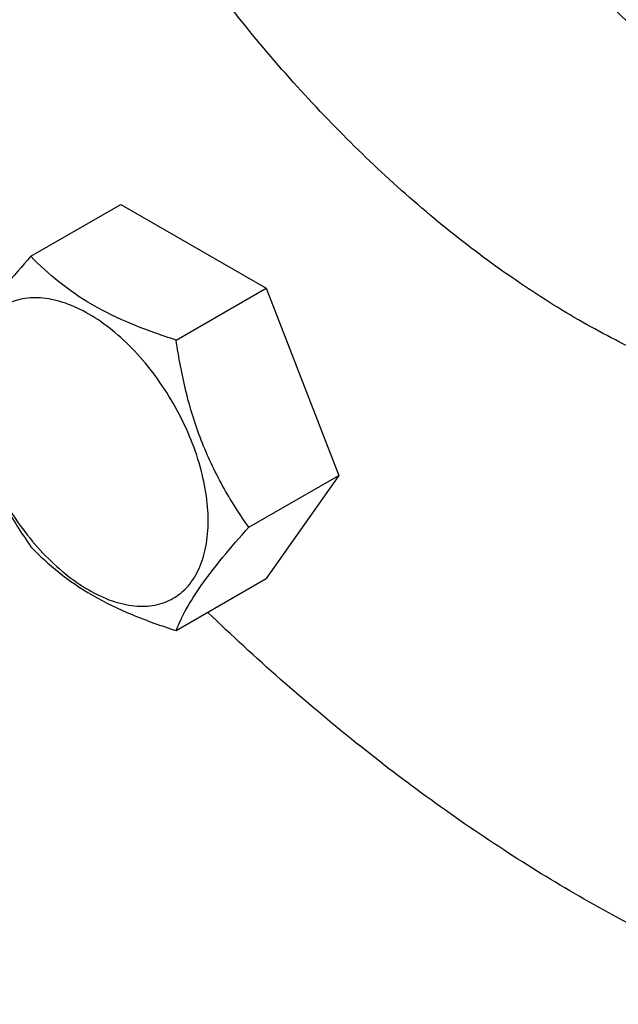
# Model space of a CAD drawing. Units: millimetres. Extents: x 0 to 6269, y -4 to 4433.
# Drawn here: x 4464 to 4515, y 3023 to 3106 of the extents above; entities that cross this region are included whole.
import ezdxf

# ---------------------------------------------------------------- set-up
doc = ezdxf.new("R2010")
doc.units = ezdxf.units.MM
doc.header["$LTSCALE"] = 344.776119
doc.layers.get('0').update_dxf_attribs({"linetype": 'CONTINUOUS'})

msp = doc.modelspace()

# ---------------------------------------------------------------- linework, layer by layer
at = {"color": 7, "linetype": 'Continuous'}
for p, q in [((4465.136, 3085.76), (4472.721, 3090.14)), ((4472.721, 3090.14), (4484.969, 3083.069)), ((4477.383, 3078.689), (4484.969, 3083.069)), ((4484.969, 3083.069), (4491.092, 3067.286)), ((4483.507, 3062.906), (4491.092, 3067.286)), ((4491.092, 3067.286), (4484.969, 3058.574)), ((4477.383, 3054.194), (4484.969, 3058.574))]:
    msp.add_line(p, q, dxfattribs=at)
for points, knots in [([(4560.753, 3085.004), (4558.534, 3084.822), (4553.886, 3084.919), (4546.8, 3086.318), (4539.492, 3088.937), (4532.082, 3092.725), (4524.687, 3097.618), (4517.428, 3103.532), (4510.426, 3110.368), (4503.797, 3118.012), (4497.651, 3126.336), (4492.093, 3135.2), (4487.216, 3144.454), (4483.102, 3153.942), (4479.821, 3163.505), (4477.427, 3172.983), (4475.96, 3182.216), (4475.608, 3188.291), (4475.608, 3191.242)], [0, 0, 0, 0, 0.04514, 0.093617, 0.145875, 0.202041, 0.261977, 0.325336, 0.391609, 0.460166, 0.530287, 0.6012, 0.672101, 0.74219, 0.810692, 0.876893, 0.940164, 1, 1, 1, 1]), ([(4481.972, 3190.834), (4481.972, 3187.993), (4482.32, 3182.14), (4483.767, 3173.246), (4486.128, 3164.118), (4489.36, 3154.919), (4493.407, 3145.81), (4498.196, 3136.953), (4503.644, 3128.504), (4509.654, 3120.613), (4516.119, 3113.42), (4522.925, 3107.05), (4529.954, 3101.618), (4537.085, 3097.218), (4544.194, 3093.928), (4551.166, 3091.81), (4557.879, 3090.911), (4562.233, 3091.155), (4564.292, 3091.5)], [0, 0, 0, 0, 0.060351, 0.124242, 0.191131, 0.260345, 0.331118, 0.402626, 0.474015, 0.544439, 0.613086, 0.679212, 0.742175, 0.801479, 0.856815, 0.908123, 0.955647, 1, 1, 1, 1]), ([(4551.567, 3076.416), (4550.247, 3075.654), (4547.445, 3074.342), (4542.91, 3073.088), (4538.077, 3072.549), (4532.996, 3072.726), (4527.715, 3073.612), (4522.285, 3075.195), (4516.756, 3077.457), (4511.179, 3080.377), (4505.606, 3083.926), (4498.118, 3089.55), (4489.131, 3097.958), (4479.374, 3109.667), (4473.688, 3118.351), (4471.067, 3122.892)], [0, 0, 0, 0, 0.045061, 0.090971, 0.138504, 0.188297, 0.240828, 0.296406, 0.355184, 0.417179, 0.48229, 0.550319, 0.693868, 0.844968, 1, 1, 1, 1]), ([(4465.136, 3085.76), (4464.384, 3084.923), (4462.995, 3083.331), (4461.196, 3081.027), (4459.873, 3078.969), (4459.246, 3077.65), (4459.012, 3077.048)], [0, 0, 0, 0, 0.315401, 0.592108, 0.818879, 1, 1, 1, 1]), ([(4477.383, 3078.689), (4476.126, 3079.09), (4473.708, 3079.946), (4470.353, 3081.551), (4467.488, 3083.492), (4465.867, 3084.995), (4465.136, 3085.76)], [0, 0, 0, 0, 0.276819, 0.537691, 0.777991, 1, 1, 1, 1]), ([(4480.082, 3063.436), (4480.082, 3064.233), (4479.936, 3065.89), (4479.355, 3068.391), (4478.423, 3070.923), (4477.176, 3073.393), (4475.661, 3075.708), (4473.933, 3077.781), (4472.058, 3079.536), (4470.103, 3080.906), (4468.137, 3081.842), (4466.225, 3082.303), (4464.43, 3082.257), (4462.833, 3081.678), (4461.532, 3080.584), (4460.595, 3079.053), (4460.039, 3077.166), (4459.93, 3075.793), (4459.93, 3075.071)], [0, 0, 0, 0, 0.066587, 0.138433, 0.214058, 0.291651, 0.369244, 0.444869, 0.516715, 0.583301, 0.64368, 0.697694, 0.746277, 0.79165, 0.837023, 0.885606, 0.93962, 1, 1, 1, 1]), ([(4483.507, 3062.906), (4482.713, 3064.035), (4481.207, 3066.396), (4479.391, 3070.242), (4478.12, 3074.383), (4477.593, 3077.244), (4477.383, 3078.689)], [0, 0, 0, 0, 0.242179, 0.490349, 0.743779, 1, 1, 1, 1]), ([(4459.012, 3077.048), (4459.222, 3075.603), (4459.749, 3072.742), (4461.02, 3068.601), (4462.835, 3064.755), (4464.342, 3062.394), (4465.136, 3061.265)], [0, 0, 0, 0, 0.256221, 0.509651, 0.757821, 1, 1, 1, 1]), ([(4459.93, 3075.071), (4459.93, 3074.274), (4460.076, 3072.617), (4460.657, 3070.116), (4461.589, 3067.584), (4462.836, 3065.114), (4464.351, 3062.799), (4466.079, 3060.726), (4467.954, 3058.971), (4469.909, 3057.601), (4471.875, 3056.665), (4473.787, 3056.204), (4475.582, 3056.25), (4477.179, 3056.829), (4478.48, 3057.923), (4479.417, 3059.454), (4479.973, 3061.341), (4480.082, 3062.714), (4480.082, 3063.436)], [0, 0, 0, 0, 0.066587, 0.138433, 0.214058, 0.291651, 0.369244, 0.444869, 0.516715, 0.583301, 0.64368, 0.697694, 0.746277, 0.79165, 0.837023, 0.885606, 0.93962, 1, 1, 1, 1]), ([(4477.383, 3054.194), (4477.617, 3054.797), (4478.244, 3056.115), (4479.567, 3058.173), (4481.367, 3060.477), (4482.755, 3062.069), (4483.507, 3062.906)], [0, 0, 0, 0, 0.181121, 0.407892, 0.684599, 1, 1, 1, 1]), ([(4465.136, 3061.265), (4465.867, 3060.5), (4467.488, 3058.997), (4470.353, 3057.056), (4473.708, 3055.451), (4476.126, 3054.595), (4477.383, 3054.194)], [0, 0, 0, 0, 0.222009, 0.462309, 0.723181, 1, 1, 1, 1]), ([(4531.196, 3022.672), (4526.808, 3024.167), (4517.935, 3027.929), (4505.007, 3035.371), (4492.193, 3044.684), (4484.053, 3051.874), (4480.045, 3055.729)], [0, 0, 0, 0, 0.226675, 0.46969, 0.728059, 1, 1, 1, 1])]:
    msp.add_open_spline(points, degree=3, knots=knots, dxfattribs=at)

doc.saveas('drawing.dxf')
